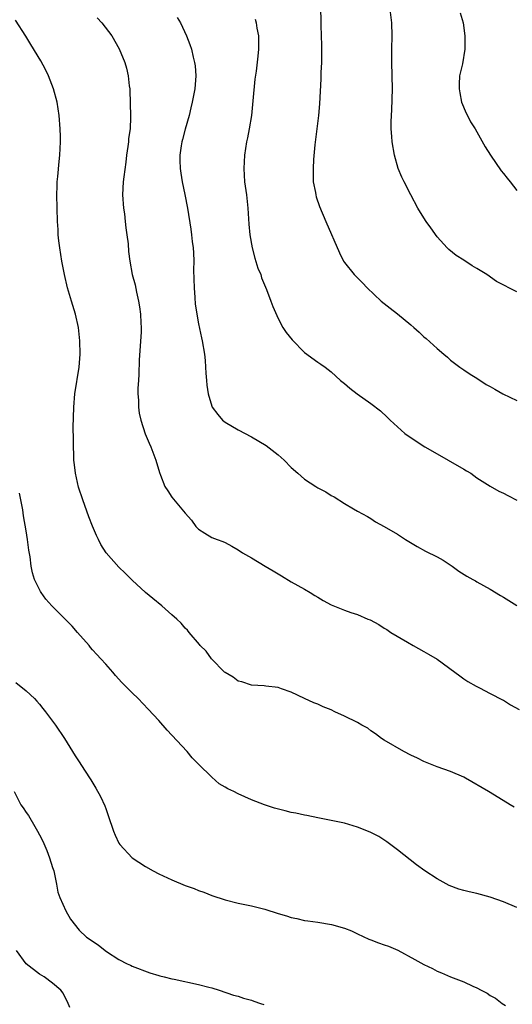
# Model space of a CAD drawing. Units: inches. Extents: x 2643000 to 2646000, y 1476000 to 1479000.
# Drawn here: x 2645466 to 2645540, y 1476823 to 1476971 of the extents above; entities that cross this region are included whole.
import ezdxf

# ---------------------------------------------------------------- set-up
doc = ezdxf.new("R2010")
doc.units = ezdxf.units.IN
doc.header["$MEASUREMENT"] = 0
doc.layers.add('LD26431476_10ft', color=131, linetype='Continuous')

msp = doc.modelspace()

# ---------------------------------------------------------------- linework, layer by layer
at = {"layer": 'LD26431476_10ft'}
for points, elevation in [([(2645511.38, 1476973), (2645511.45, 1476971.45), (2645511.45, 1476970.55), (2645511.54, 1476967.54), (2645511.54, 1476966.46), (2645511.53, 1476965), (2645511.47, 1476963.47), (2645511.47, 1476962.54), (2645511.25, 1476958.75), (2645511.1, 1476957), (2645510.56, 1476952.56), (2645510.36, 1476950.36), (2645510.28, 1476949), (2645510.27, 1476948.27), (2645510.31, 1476947), (2645510.63, 1476945.37), (2645510.68, 1476945), (2645510.74, 1476944.74), (2645511.25, 1476943.25), (2645512.19, 1476941), (2645514.25, 1476936.25), (2645514.89, 1476935), (2645515, 1476934.83), (2645516.48, 1476933), (2645517, 1476932.51), (2645517.75, 1476931.75), (2645518.45, 1476931), (2645520.57, 1476929), (2645521.91, 1476927.91), (2645523, 1476927.09), (2645525, 1476925.42), (2645525.46, 1476925), (2645526.28, 1476924.28), (2645527, 1476923.59), (2645527.33, 1476923.33), (2645529, 1476921.82), (2645530.02, 1476921), (2645530.54, 1476920.54), (2645531, 1476920.08), (2645531.6, 1476919.6), (2645532.41, 1476919), (2645533, 1476918.6), (2645533.95, 1476917.95), (2645535, 1476917.37), (2645536.4, 1476916.4), (2645537, 1476916.11), (2645537.68, 1476915.68), (2645538.91, 1476915), (2645541, 1476913.97)], 9880), ([(2645541, 1476930.38), (2645539.83, 1476931), (2645539.27, 1476931.27), (2645537.97, 1476931.97), (2645536.47, 1476933), (2645535, 1476933.92), (2645534.3, 1476934.3), (2645533, 1476935.18), (2645531.87, 1476935.87), (2645530.75, 1476936.75), (2645530.5, 1476937), (2645529, 1476938.66), (2645528.04, 1476940.04), (2645527.35, 1476941), (2645527, 1476941.54), (2645526.1, 1476943), (2645525, 1476945.02), (2645524, 1476947), (2645523.68, 1476947.68), (2645523.13, 1476949), (2645522.56, 1476951), (2645522.22, 1476953), (2645522.18, 1476953.82), (2645522.08, 1476955), (2645522.06, 1476956.06), (2645522.1, 1476957), (2645522.16, 1476957.84), (2645522.24, 1476961), (2645522.14, 1476965), (2645522.15, 1476967), (2645522.21, 1476969), (2645522.17, 1476971), (2645521.93, 1476973)], 9890), ([(2645540.61, 1476852.61), (2645540.03, 1476853), (2645537, 1476854.83), (2645536.74, 1476855), (2645533.27, 1476857), (2645533, 1476857.14), (2645531, 1476858), (2645529, 1476858.72), (2645527, 1476859.54), (2645526.03, 1476860.03), (2645525, 1476860.49), (2645523.96, 1476861), (2645521, 1476862.73), (2645520.59, 1476863), (2645519.71, 1476863.71), (2645519, 1476864.15), (2645518.53, 1476864.53), (2645517.65, 1476865), (2645517, 1476865.38), (2645515, 1476866.36), (2645513.55, 1476867), (2645513, 1476867.29), (2645511.79, 1476867.79), (2645511, 1476868.16), (2645510.39, 1476868.39), (2645509.01, 1476869.01), (2645507, 1476869.98), (2645505.53, 1476870.47), (2645505, 1476870.67), (2645503.13, 1476870.87), (2645502.91, 1476870.91), (2645501, 1476871.02), (2645499.53, 1476871.53), (2645499, 1476871.66), (2645498.23, 1476872.23), (2645497, 1476872.95), (2645496.94, 1476873), (2645494.96, 1476875), (2645494.14, 1476876.14), (2645493.27, 1476877), (2645493.16, 1476877.16), (2645491.6, 1476879), (2645491.32, 1476879.32), (2645491, 1476879.64), (2645490.37, 1476880.37), (2645489.74, 1476881), (2645489, 1476881.64), (2645487.48, 1476883), (2645486.09, 1476884.09), (2645485.01, 1476885.01), (2645483, 1476886.9), (2645481.94, 1476887.94), (2645481, 1476888.82), (2645479.07, 1476891), (2645478.26, 1476892.26), (2645477.91, 1476893), (2645477.6, 1476893.6), (2645477, 1476895.05), (2645476.45, 1476896.45), (2645475.53, 1476899), (2645474.9, 1476900.9), (2645474.45, 1476903), (2645474.3, 1476904.3), (2645474.22, 1476905), (2645474.18, 1476905.82), (2645474.15, 1476907), (2645474.15, 1476908.15), (2645474.11, 1476909.89), (2645474.18, 1476913), (2645474.36, 1476915), (2645474.99, 1476919), (2645475.15, 1476921), (2645475.1, 1476923), (2645474.88, 1476925), (2645474.44, 1476927), (2645473.84, 1476929), (2645473.26, 1476931), (2645472.8, 1476933), (2645472.39, 1476935), (2645472.06, 1476937), (2645471.93, 1476938.07), (2645471.84, 1476939), (2645471.81, 1476939.81), (2645471.73, 1476941), (2645471.66, 1476943), (2645471.63, 1476945), (2645471.66, 1476946.34), (2645471.69, 1476947), (2645471.8, 1476947.8), (2645471.97, 1476950.03), (2645472.11, 1476951), (2645472.19, 1476953), (2645472.18, 1476953.82), (2645472.14, 1476955), (2645471.98, 1476957), (2645471.66, 1476959), (2645471.14, 1476961), (2645470.38, 1476963), (2645469.92, 1476963.92), (2645469.22, 1476965.22), (2645467.73, 1476967.73), (2645466.96, 1476968.96), (2645465.4, 1476971.4)], 9840), ([(2645477.74, 1476971.74), (2645478.44, 1476971), (2645479.91, 1476969), (2645481.04, 1476967.04), (2645481.88, 1476965), (2645482.13, 1476964.13), (2645482.41, 1476963), (2645482.55, 1476961.45), (2645482.62, 1476961), (2645482.65, 1476960.65), (2645482.71, 1476959), (2645482.76, 1476956.76), (2645482.67, 1476955), (2645482.46, 1476953.54), (2645482.42, 1476953), (2645482.34, 1476952.34), (2645482.15, 1476951), (2645482.03, 1476949.97), (2645481.73, 1476947.73), (2645481.66, 1476947), (2645481.56, 1476945), (2645481.7, 1476943), (2645481.82, 1476942.18), (2645481.96, 1476941), (2645482.04, 1476940.04), (2645482.21, 1476939), (2645482.38, 1476937.62), (2645482.45, 1476936.45), (2645482.62, 1476935), (2645483.01, 1476933), (2645483.44, 1476931.44), (2645483.66, 1476930.34), (2645483.97, 1476929), (2645484.12, 1476928.12), (2645484.26, 1476927), (2645484.3, 1476925.7), (2645484.35, 1476925), (2645484.33, 1476924.33), (2645484.06, 1476920.06), (2645484.02, 1476917.98), (2645483.94, 1476917), (2645483.86, 1476915.86), (2645483.87, 1476915), (2645483.97, 1476914.03), (2645483.97, 1476913), (2645484.07, 1476912.07), (2645484.32, 1476911), (2645484.97, 1476908.97), (2645485.54, 1476907.54), (2645485.79, 1476907), (2645486.56, 1476905), (2645487.1, 1476903.1), (2645487.26, 1476902.74), (2645487.92, 1476901), (2645488.36, 1476900.36), (2645489, 1476899.39), (2645491, 1476896.97), (2645491.93, 1476895.93), (2645492.6, 1476895), (2645493, 1476894.58), (2645493.96, 1476893.96), (2645495, 1476893.33), (2645495.8, 1476893), (2645496.69, 1476892.69), (2645497, 1476892.55), (2645498.02, 1476892.02), (2645499, 1476891.46), (2645499.64, 1476891), (2645501, 1476890.23), (2645503.03, 1476889), (2645504.28, 1476888.28), (2645505, 1476887.83), (2645505.52, 1476887.52), (2645507, 1476886.61), (2645509, 1476885.5), (2645509.86, 1476885), (2645510.55, 1476884.55), (2645511, 1476884.31), (2645511.82, 1476883.82), (2645513, 1476883.17), (2645515, 1476882.34), (2645516, 1476882), (2645517, 1476881.7), (2645518.53, 1476881), (2645518.87, 1476880.87), (2645520.2, 1476880.2), (2645521, 1476879.64), (2645521.41, 1476879.41), (2645522, 1476879), (2645524.5, 1476877.5), (2645525.36, 1476877), (2645527, 1476876.11), (2645527.69, 1476875.69), (2645529, 1476874.95), (2645531.67, 1476873), (2645532.42, 1476872.42), (2645533, 1476872.01), (2645533.61, 1476871.61), (2645534.87, 1476870.87), (2645535.37, 1476870.63), (2645537, 1476869.8), (2645538.84, 1476868.84), (2645539, 1476868.76), (2645540.08, 1476868.08), (2645541.34, 1476867.34)], 9850), ([(2645489.78, 1476971.78), (2645490.26, 1476971), (2645491.19, 1476969), (2645491.69, 1476967.69), (2645491.92, 1476967), (2645492.19, 1476965.81), (2645492.42, 1476965), (2645492.49, 1476964.49), (2645492.6, 1476963), (2645492.43, 1476961), (2645492.04, 1476959), (2645491.83, 1476958.17), (2645491.57, 1476957), (2645491, 1476954.94), (2645490.61, 1476953.39), (2645490.51, 1476953), (2645490.41, 1476952.41), (2645490.2, 1476951), (2645490.19, 1476950.19), (2645490.23, 1476949), (2645490.31, 1476948.31), (2645490.54, 1476947), (2645490.95, 1476945.05), (2645491.34, 1476943), (2645491.84, 1476939.84), (2645491.94, 1476939), (2645492.04, 1476937.96), (2645492.18, 1476937), (2645492.26, 1476936.26), (2645492.29, 1476935), (2645492.27, 1476933.73), (2645492.32, 1476932.32), (2645492.33, 1476931), (2645492.46, 1476929.54), (2645492.51, 1476928.51), (2645493, 1476925.56), (2645493.44, 1476923.44), (2645493.56, 1476923), (2645493.9, 1476921), (2645494, 1476920), (2645494.07, 1476919), (2645494.11, 1476918.11), (2645494.2, 1476917), (2645494.28, 1476916.28), (2645494.47, 1476915), (2645495, 1476913.13), (2645495.05, 1476913), (2645495.9, 1476911.9), (2645496.64, 1476911), (2645497, 1476910.7), (2645499, 1476909.56), (2645501, 1476908.52), (2645503.19, 1476907.19), (2645505, 1476905.81), (2645505.9, 1476905), (2645507, 1476903.9), (2645507.97, 1476903), (2645509, 1476902.12), (2645510.71, 1476901), (2645511, 1476900.82), (2645512.2, 1476900.2), (2645513, 1476899.67), (2645513.44, 1476899.44), (2645515, 1476898.43), (2645516.38, 1476897.62), (2645517, 1476897.27), (2645518.47, 1476896.47), (2645519, 1476896.16), (2645519.7, 1476895.7), (2645521.01, 1476894.99), (2645523, 1476893.83), (2645524.24, 1476893), (2645525.96, 1476891.96), (2645527.25, 1476891.25), (2645529, 1476890.38), (2645529.88, 1476889.88), (2645531.26, 1476889), (2645532.25, 1476888.25), (2645533.48, 1476887.48), (2645534.37, 1476887), (2645534.76, 1476886.76), (2645535, 1476886.64), (2645537, 1476885.54), (2645538.55, 1476884.55), (2645539, 1476884.3), (2645539.79, 1476883.79), (2645541, 1476883.07)], 9860), ([(2645501.54, 1476971.54), (2645501.7, 1476971), (2645501.81, 1476970.19), (2645502.04, 1476969), (2645502.07, 1476968.07), (2645502.05, 1476967), (2645501.96, 1476965.96), (2645501.7, 1476963.7), (2645501.5, 1476962.5), (2645501.2, 1476959.2), (2645500.97, 1476957), (2645500.66, 1476955), (2645500.4, 1476953.6), (2645500.26, 1476953), (2645499.93, 1476951), (2645499.82, 1476949), (2645499.95, 1476947), (2645500.23, 1476945), (2645500.46, 1476943), (2645500.61, 1476940.61), (2645500.73, 1476939), (2645501.07, 1476937), (2645501.49, 1476935.49), (2645501.97, 1476933.97), (2645502.38, 1476933), (2645502.52, 1476932.52), (2645503.28, 1476930.72), (2645503.93, 1476929), (2645504.19, 1476928.19), (2645505, 1476926.34), (2645505.74, 1476925), (2645506.24, 1476924.24), (2645507.12, 1476923.12), (2645509, 1476921.24), (2645511, 1476919.77), (2645511.46, 1476919.46), (2645512.12, 1476919), (2645513, 1476918.29), (2645514.43, 1476917), (2645515, 1476916.54), (2645515.83, 1476915.83), (2645516.94, 1476915), (2645519, 1476913.56), (2645520.43, 1476912.43), (2645521.47, 1476911.47), (2645521.92, 1476911), (2645523, 1476910), (2645524.14, 1476909), (2645524.64, 1476908.64), (2645527.12, 1476907), (2645529, 1476905.92), (2645530.65, 1476905), (2645533, 1476903.61), (2645533.4, 1476903.4), (2645534.07, 1476903), (2645535, 1476902.31), (2645537, 1476901.05), (2645538.31, 1476900.31), (2645539, 1476899.99), (2645539.64, 1476899.64), (2645541, 1476898.97)], 9870), ([(2645532.47, 1476972.47), (2645532.92, 1476971), (2645533.18, 1476969), (2645533.16, 1476967.16), (2645533.17, 1476967), (2645532.8, 1476964.79), (2645532.39, 1476963), (2645532.29, 1476961.71), (2645532.29, 1476961), (2645532.4, 1476960.4), (2645532.69, 1476959), (2645533.36, 1476957.36), (2645533.58, 1476957), (2645534.03, 1476956.03), (2645534.72, 1476955), (2645536.26, 1476952.26), (2645537.05, 1476951), (2645538.66, 1476948.66), (2645539, 1476948.25), (2645539.54, 1476947.54), (2645539.99, 1476947), (2645541, 1476945.69)], 9900), ([(2645541, 1476837.51), (2645539, 1476838.35), (2645537, 1476839.04), (2645535, 1476839.59), (2645533.84, 1476839.84), (2645533, 1476840.07), (2645532.25, 1476840.25), (2645530.81, 1476840.81), (2645529, 1476841.79), (2645527.15, 1476843), (2645525.9, 1476843.9), (2645523, 1476846.18), (2645521.39, 1476847.39), (2645520.19, 1476848.19), (2645518.87, 1476848.87), (2645517, 1476849.61), (2645515, 1476850.2), (2645513, 1476850.63), (2645510.98, 1476851), (2645509.35, 1476851.35), (2645509, 1476851.41), (2645507.7, 1476851.7), (2645507, 1476851.83), (2645506.06, 1476852.06), (2645504.47, 1476852.47), (2645502.97, 1476852.97), (2645501, 1476853.74), (2645499, 1476854.64), (2645498.31, 1476855), (2645497.41, 1476855.41), (2645497, 1476855.66), (2645496.14, 1476856.14), (2645495, 1476857.13), (2645493, 1476859.13), (2645492.05, 1476860.06), (2645491.27, 1476861), (2645489, 1476863.48), (2645488.26, 1476864.26), (2645487, 1476865.69), (2645485.43, 1476867.43), (2645483.91, 1476869), (2645483, 1476869.88), (2645481.46, 1476871.46), (2645480.5, 1476872.5), (2645480.1, 1476873), (2645479, 1476874.18), (2645478.29, 1476875), (2645477.66, 1476875.66), (2645477, 1476876.38), (2645476.71, 1476876.71), (2645476.49, 1476877), (2645474.75, 1476879), (2645473.93, 1476879.93), (2645470.87, 1476883), (2645469.99, 1476883.99), (2645469.25, 1476885), (2645469.15, 1476885.15), (2645468.26, 1476887), (2645467.97, 1476887.97), (2645467.77, 1476889), (2645467.6, 1476890.4), (2645467.42, 1476891.42), (2645467.2, 1476893), (2645467, 1476894.34), (2645466.61, 1476896.61), (2645466.5, 1476897.5), (2645466.21, 1476899), (2645465.99, 1476899.99)], 9830), ([(2645465.43, 1476871.43), (2645467, 1476870.19), (2645468.25, 1476869), (2645468.62, 1476868.62), (2645469, 1476868.16), (2645469.5, 1476867.5), (2645469.92, 1476867), (2645471.42, 1476865), (2645472.8, 1476863), (2645474.39, 1476860.39), (2645475, 1476859.49), (2645475.81, 1476858.19), (2645476.74, 1476856.74), (2645477.5, 1476855.5), (2645478.21, 1476854.21), (2645478.85, 1476852.85), (2645479, 1476852.41), (2645479.39, 1476851.39), (2645480.18, 1476849), (2645480.41, 1476848.41), (2645481, 1476847.2), (2645481.12, 1476847), (2645483, 1476844.97), (2645485, 1476843.66), (2645486.18, 1476843), (2645487, 1476842.56), (2645489, 1476841.65), (2645491, 1476840.83), (2645492.33, 1476840.33), (2645493, 1476840.06), (2645493.78, 1476839.78), (2645495, 1476839.3), (2645497, 1476838.65), (2645499, 1476838.16), (2645501, 1476837.74), (2645503, 1476837.22), (2645505, 1476836.6), (2645506.25, 1476836.25), (2645507, 1476835.98), (2645507.83, 1476835.83), (2645509, 1476835.54), (2645509.49, 1476835.49), (2645511, 1476835.28), (2645513.06, 1476834.94), (2645515, 1476834.35), (2645516.06, 1476833.94), (2645517, 1476833.51), (2645518.69, 1476832.69), (2645519, 1476832.61), (2645520.13, 1476832.13), (2645521, 1476831.86), (2645521.64, 1476831.64), (2645523.07, 1476831.07), (2645525.65, 1476829.65), (2645527, 1476828.89), (2645528.28, 1476828.28), (2645529, 1476827.89), (2645529.65, 1476827.65), (2645531, 1476827), (2645533, 1476826.29), (2645534.37, 1476825.63), (2645535, 1476825.38), (2645535.63, 1476825), (2645536.54, 1476824.54), (2645537, 1476824.23), (2645537.78, 1476823.78), (2645538.8, 1476823), (2645539.3, 1476822.7)], 9820), ([(2645465.22, 1476855), (2645466.2, 1476853), (2645466.53, 1476852.53), (2645467, 1476851.8), (2645467.35, 1476851.35), (2645468.31, 1476849.69), (2645468.74, 1476849), (2645469, 1476848.43), (2645469.5, 1476847.5), (2645470.1, 1476846.1), (2645470.55, 1476845), (2645471, 1476843.53), (2645471.18, 1476843), (2645471.24, 1476842.76), (2645471.59, 1476841), (2645471.8, 1476839.8), (2645472.09, 1476839), (2645472.99, 1476836.99), (2645473.71, 1476835.71), (2645475, 1476834.05), (2645476.13, 1476833), (2645476.66, 1476832.66), (2645477, 1476832.39), (2645477.86, 1476831.86), (2645478.94, 1476831), (2645479.14, 1476830.86), (2645481, 1476829.65), (2645482.25, 1476829), (2645482.76, 1476828.76), (2645483, 1476828.62), (2645485.64, 1476827.64), (2645487, 1476827.23), (2645487.17, 1476827.17), (2645487.82, 1476827), (2645489, 1476826.72), (2645489.34, 1476826.66), (2645493, 1476825.88), (2645494.54, 1476825.46), (2645495, 1476825.35), (2645496.14, 1476825), (2645498.28, 1476824.28), (2645499, 1476824.13), (2645499.81, 1476823.81), (2645501, 1476823.51), (2645501.36, 1476823.36), (2645502.33, 1476823), (2645502.84, 1476822.84)], 9810), ([(2645473.6, 1476822.4), (2645473.25, 1476823.25), (2645473, 1476823.71), (2645472.57, 1476824.57), (2645472.26, 1476825), (2645471, 1476826.06), (2645469.71, 1476827), (2645469, 1476827.43), (2645467, 1476828.99), (2645465.56, 1476831)], 9800)]:
    msp.add_lwpolyline(points, dxfattribs=dict(at, elevation=elevation))

doc.saveas('drawing.dxf')
